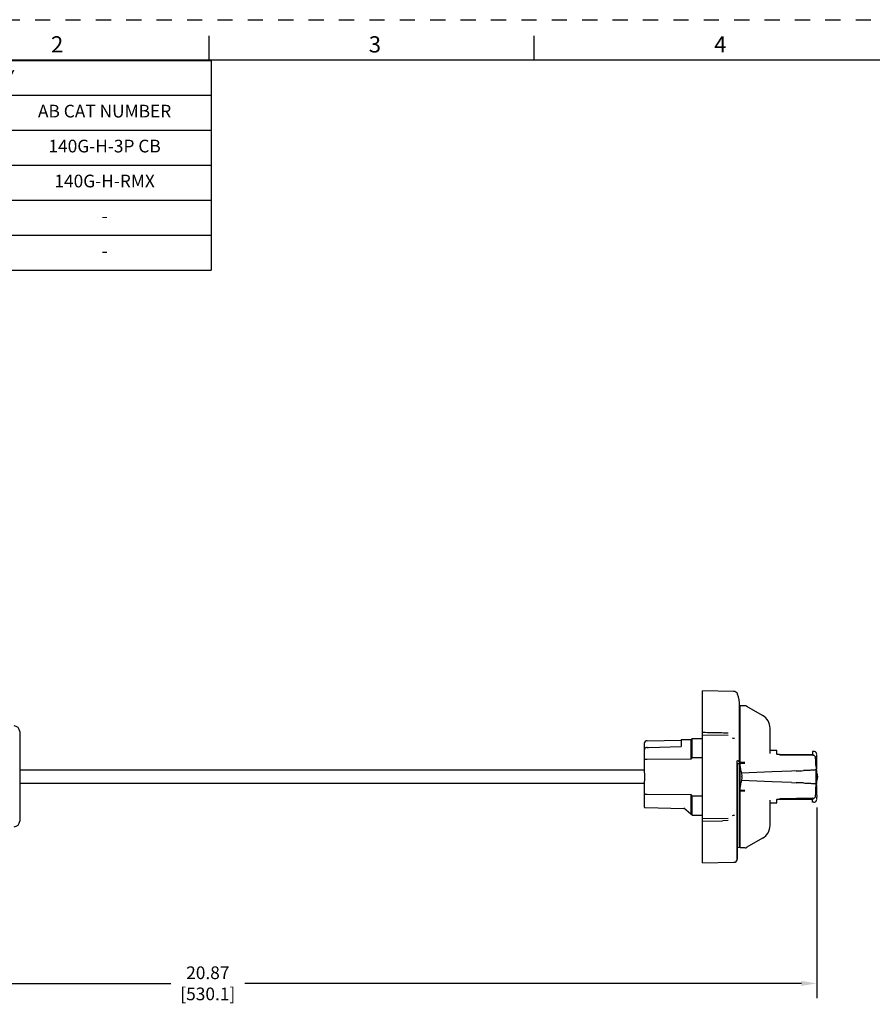
# Model space of a CAD drawing. Units: inches. Extents: x 0 to 71, y -25 to 22.
# Drawn here: x 6.2 to 16.7, y 9.9 to 22 of the extents above; entities that cross this region are included whole.
import ezdxf

# ---------------------------------------------------------------- set-up
doc = ezdxf.new("R2010")
doc.units = ezdxf.units.IN
doc.header["$LTSCALE"] = 1.87
doc.header["$MEASUREMENT"] = 0
doc.header["$PDMODE"] = 3
doc.header["$PDSIZE"] = 0.3125
doc.linetypes.add('HIDDEN', pattern=[0.2, 0.1, -0.1])
doc.layers.get('0').update_dxf_attribs({"linetype": 'CONTINUOUS'})
doc.layers.get('Defpoints').update_dxf_attribs({"linetype": 'CONTINUOUS'})
doc.layers.add('DEFAULT_2', color=8, linetype='HIDDEN')
doc.styles.get("Standard").update_dxf_attribs({"font": 'txt', "width": 0.8})
doc.styles.add('TEXTSTYLE_2', font='txt')
doc.dimstyles.new('DIMSTYLE_1', dxfattribs={"dimtxt": 0.15625, "dimasz": 0.1875, "dimexe": 0.18, "dimexo": 0.0625, "dimgap": 0.09, "dimtad": 0, "dimtih": 1, "dimtoh": 1, "dimlfac": 1.428571, "dimzin": 0, "dimdsep": 46, "dimtxsty": 'STANDARD', "dimblk": '_FILLED', "dimcen": 0.09, "dimadec": 0, "dimazin": 0, "dimtfac": 1, "dimtofl": 0, "dimtmove": 0, "dimatfit": 3, "dimldrblk": '_FILLED', "dimfxl": 1, "dimtolj": 1, "dimtzin": 0, "dimarcsym": 0})

# ---------------------------------------------------------------- blocks, each defined once
blk = doc.blocks.new('_FILLED')
at = {"color": 0, "linetype": 'ByBlock'}
blk.add_solid([(0, 0), (-1, 0.167), (-1, -0.167)], dxfattribs=at)
blk = doc.blocks.new('*D3')
at = {"color": 0, "linetype": 'Continuous', "lineweight": -2}
for p, q in [((15.976, 12.307), (15.976, 9.961)), ((1.367, 11.497), (1.367, 9.961)), ((1.555, 10.141), (8.029, 10.141)), ((15.788, 10.141), (8.938, 10.141))]:
    blk.add_line(p, q, dxfattribs=at)
at = {"layer": 'Defpoints', "color": 0, "linetype": 'Continuous'}
for p in [(15.976, 12.37), (1.367, 11.559), (15.976, 10.141)]:
    blk.add_point(p, dxfattribs=at)
at = {"color": 0, "linetype": 'Continuous', "lineweight": -2, "xscale": 0.1875, "yscale": 0.1875, "zscale": 0.1875, "rotation": 180}
blk.add_blockref('_FILLED', (1.367, 10.141), dxfattribs=at)
at = {"color": 0, "linetype": 'Continuous', "lineweight": -2, "xscale": 0.1875, "yscale": 0.1875, "zscale": 0.1875}
blk.add_blockref('_FILLED', (15.976, 10.141), dxfattribs=at)
at = {"color": 0, "linetype": 'Continuous', "insert": (8.484, 10.35), "char_height": 0.1562, "attachment_point": 2}
blk.add_mtext('\\A1;20.87\\P [530.1]', dxfattribs=at)
blk = doc.blocks.new('*T17')
at = {"color": 0, "linetype": 'ByBlock', "lineweight": -2}
for p, q in [((0, 0), (8.025, 0)), ((0, 0), (0, -2.58)), ((8.025, 0), (8.025, -2.58)), ((0, -0.43), (8.025, -0.43)), ((0.7, -0.43), (0.7, -2.58)), ((4.7, -0.43), (4.7, -2.58)), ((5.4, -0.43), (5.4, -2.58)), ((0, -0.86), (8.025, -0.86)), ((0, -1.29), (8.025, -1.29)), ((0, -1.72), (8.025, -1.72)), ((0, -2.15), (8.025, -2.15)), ((0, -2.58), (8.025, -2.58))]:
    blk.add_line(p, q, dxfattribs=at)
at = {"color": 0, "linetype": 'Continuous', "line_spacing_factor": 0.9}
for s, insert, char_height, width, attachment_point in [('ROTARY MECHANISM ASSEMBLY', (4.0125, -0.215), 0.15625, 7.905, 5), ('ITEM', (0.35, -0.645), 0.15625, 0.58, 5), ('DESCRIPTION', (2.7, -0.645), 0.15625, 3.88, 5), ('QTY', (5.05, -0.645), 0.15625, 0.58, 5), ('AB CAT NUMBER', (6.7125, -0.645), 0.15625, 2.505, 5), ('1', (0.35, -1.075), 0.1562, 0.58, 5), ('MOLDED CASE CIRCUIT BREAKER', (0.76, -1.075), 0.15625, 3.88, 4), ('1', (5.05, -1.075), 0.1562, 0.58, 5), ('140G-H-3P CB', (6.7125, -1.075), 0.15625, 2.505, 5), ('2', (0.35, -1.505), 0.1562, 0.58, 5), ('ROTARY MECHANISM ', (0.76, -1.505), 0.15625, 3.88, 4), ('1', (5.05, -1.505), 0.1562, 0.58, 5), ('140G-H-RMX', (6.7125, -1.505), 0.15625, 2.505, 5), ('1', (5.05, -1.78), 0.1562, 0.58, 2), ('3', (0.35, -1.935), 0.1562, 0.58, 5), ('OPERATING SHAFT ', (0.76, -1.935), 0.15625, 3.88, 4), ('- ', (6.7125, -1.935), 0.15625, 2.505, 5), ('4', (0.35, -2.365), 0.1562, 0.58, 5), ('DIRECT ROTARY EXTERNAL HANDLE', (0.76, -2.365), 0.15625, 3.88, 4), ('1', (5.05, -2.21), 0.1562, 0.58, 2), ('- ', (6.7125, -2.365), 0.15625, 2.505, 5)]:
    blk.add_mtext(s, dxfattribs=dict(at, insert=insert, char_height=char_height, width=width, attachment_point=attachment_point))

msp = doc.modelspace()

# ---------------------------------------------------------------- linework, layer by layer
at = {"color": 7, "linetype": 'Continuous'}
for p, q in [((8.5, 21.5), (8.5, 21.8)), ((12.5, 21.5), (12.5, 21.8)), ((33.5, 21.5), (0.5, 21.5)), ((14.9541, 13.7342), (14.5721, 13.7409)), ((14.5721, 11.625), (14.5721, 13.7409)), ((15.0271, 11.8114), (15.0271, 13.5579)), ((15.0341, 13.5023), (15.0271, 13.5024)), ((15.0936, 13.5569), (15.0341, 13.5579)), ((15.0341, 12.7627), (15.0341, 13.5579)), ((15.3106, 13.4387), (15.1173, 13.5503)), ((6.1694, 13.2404), (6.1694, 12.138)), ((15.4016, 12.9701), (15.4016, 13.2804)), ((13.8546, 13.0924), (13.8546, 12.7779)), ((13.889, 13.1274), (14.3096, 13.1348)), ((14.3096, 13.1418), (14.4296, 13.1439)), ((14.3096, 13.1418), (14.3096, 13.0541)), ((14.4296, 13.1439), (14.4452, 13.1529)), ((14.4296, 12.8999), (14.4296, 13.1439)), ((14.4452, 13.1529), (14.5721, 13.1551)), ((14.4452, 12.918), (14.4452, 13.1529)), ((14.5721, 13.2003), (14.8878, 13.1945)), ((13.889, 13.0438), (13.9071, 13.0443)), ((13.9071, 13.0443), (14.3096, 13.0541)), ((15.4787, 13.007), (15.4016, 13.0083)), ((15.4016, 12.9692), (15.4016, 12.9691)), ((15.4017, 12.9683), (15.4017, 12.9684)), ((15.4856, 12.9608), (15.4856, 13)), ((15.9423, 12.9953), (15.9231, 12.9963)), ((15.9231, 12.9963), (15.9231, 12.9478)), ((14.4296, 12.8999), (13.889, 12.8975)), ((14.9973, 12.8838), (14.9976, 12.881)), ((14.9976, 11.6662), (14.9976, 12.881)), ((15.0936, 12.8602), (15.0341, 12.861)), ((15.0936, 12.845), (15.0341, 12.8458)), ((15.4862, 12.9605), (15.4854, 12.9609)), ((15.5163, 12.9559), (15.9231, 12.9595)), ((15.5204, 12.9556), (15.9299, 12.9475)), ((15.9231, 12.9523), (15.9301, 12.952)), ((15.9301, 12.952), (15.9378, 12.9517)), ((15.9607, 12.9267), (15.9599, 12.9286)), ((15.9754, 12.9272), (15.9756, 12.9335)), ((15.9754, 12.9232), (15.9754, 12.9272)), ((15.9756, 12.9335), (15.9756, 12.9561)), ((13.8547, 12.7655), (6.1694, 12.7655)), ((13.8546, 12.7779), (13.8551, 12.6829)), ((15.0019, 12.8417), (14.9976, 12.8417)), ((15.0019, 11.7291), (15.0019, 12.8417)), ((15.0133, 12.8415), (15.0019, 12.8414)), ((15.0353, 12.8108), (15.0341, 12.8194)), ((15.0353, 12.8108), (15.0395, 12.7676)), ((15.0407, 12.7604), (15.0487, 12.7284)), ((15.4281, 12.7436), (15.0487, 12.7284)), ((15.0487, 12.7284), (15.0535, 12.6882)), ((15.6651, 12.7529), (15.4281, 12.7436)), ((15.724, 12.7552), (15.6651, 12.7529)), ((15.9668, 12.8269), (15.969, 12.7793)), ((15.9709, 12.7826), (15.9689, 12.7826)), ((15.9691, 12.7768), (15.9695, 12.7694)), ((15.9709, 12.7782), (15.9692, 12.7767)), ((15.9695, 12.7592), (15.9695, 12.7602)), ((15.9696, 12.7661), (15.9697, 12.7614)), ((15.9697, 12.7614), (15.9697, 12.7602)), ((15.9697, 12.7353), (15.9697, 12.7574)), ((15.9698, 12.6829), (15.9697, 12.7353)), ((15.9698, 12.7612), (15.9698, 12.7614)), ((15.9699, 12.7602), (15.9699, 12.6056)), ((15.9756, 12.7592), (15.97, 12.7593)), ((15.9709, 12.7826), (15.9709, 12.7826)), ((15.9709, 12.7826), (15.972, 12.7826)), ((15.972, 12.7826), (15.9725, 12.7826)), ((15.9756, 12.6067), (15.9756, 12.7592)), ((13.8551, 12.675), (13.8546, 12.588)), ((13.8551, 12.6829), (13.8551, 12.675)), ((15.0341, 11.8079), (15.0341, 12.6032)), ((15.0487, 12.6374), (15.0407, 12.6054)), ((15.0535, 12.6777), (15.0487, 12.6374)), ((15.4281, 12.6222), (15.0487, 12.6374)), ((15.6651, 12.6129), (15.4281, 12.6222)), ((15.6651, 12.6129), (15.7239, 12.6106)), ((15.9695, 12.6057), (15.9695, 12.6067)), ((15.9696, 12.6), (15.9698, 12.6045)), ((15.9698, 12.6045), (15.9699, 12.6056)), ((15.9698, 12.6045), (15.9698, 12.6048)), ((15.97, 12.6067), (15.9756, 12.6067)), ((13.8547, 12.5996), (6.1694, 12.5996)), ((13.8546, 12.588), (13.8546, 12.3141)), ((15.0341, 12.5465), (15.0353, 12.5551)), ((15.0341, 12.5201), (15.0936, 12.5208)), ((15.0936, 12.5056), (15.0341, 12.5049)), ((15.0395, 12.5982), (15.0353, 12.5551)), ((15.9689, 12.5967), (15.9694, 12.5965)), ((15.9689, 12.5848), (15.969, 12.5856)), ((15.9706, 12.5832), (15.969, 12.5833)), ((15.9695, 12.5964), (15.9691, 12.5891)), ((15.9709, 12.5877), (15.9692, 12.5892)), ((15.9695, 12.5964), (15.9696, 12.6)), ((15.9706, 12.5832), (15.9709, 12.5832)), ((15.9709, 12.5832), (15.972, 12.5832)), ((15.972, 12.5832), (15.9725, 12.5832)), ((13.889, 12.4683), (14.4296, 12.466)), ((14.4296, 12.222), (14.4296, 12.466)), ((14.4452, 12.2129), (14.4452, 12.4479)), ((15.4016, 12.3968), (15.4016, 12.3967)), ((15.4016, 12.0851), (15.4016, 12.3962)), ((15.4787, 12.3589), (15.4016, 12.3575)), ((15.4017, 12.3975), (15.4017, 12.3975)), ((15.4843, 12.4044), (15.4844, 12.4045)), ((15.4856, 12.3659), (15.4856, 12.405)), ((15.5162, 12.4099), (15.9231, 12.4064)), ((15.9299, 12.4183), (15.5204, 12.4102)), ((15.9299, 12.4181), (15.5204, 12.4101)), ((15.9231, 12.3695), (15.9231, 12.418)), ((15.9231, 12.4135), (15.9301, 12.4138)), ((15.9423, 12.3705), (15.9231, 12.3695)), ((15.9301, 12.4138), (15.9378, 12.4141)), ((15.9599, 12.4374), (15.9606, 12.439)), ((15.9755, 12.4386), (15.9756, 12.4323)), ((15.9756, 12.4097), (15.9756, 12.4323)), ((6.1694, 12.3309), (6.1707, 12.3309)), ((6.1707, 12.3309), (6.1707, 12.1711)), ((13.8649, 12.3036), (14.3417, 12.2952)), ((14.429, 12.222), (14.3396, 12.297)), ((6.1694, 12.1711), (6.1707, 12.1711)), ((14.4288, 12.222), (14.4296, 12.222)), ((14.4296, 12.222), (14.4452, 12.2129)), ((14.4452, 12.2129), (14.5721, 12.2107)), ((14.8878, 12.1713), (14.5721, 12.1655)), ((14.5721, 12.139), (14.8182, 12.1434)), ((14.8879, 12.1447), (14.8182, 12.1434)), ((15.3106, 11.9271), (15.1173, 11.8155)), ((15.0271, 11.8114), (15.0019, 11.811)), ((15.0341, 11.8635), (15.0271, 11.8634)), ((15.0936, 11.809), (15.0341, 11.8079)), ((14.9956, 11.6543), (14.997, 11.6594)), ((14.996, 11.6559), (14.9969, 11.6593)), ((14.9969, 11.6593), (14.9973, 11.663)), ((14.997, 11.6594), (14.9976, 11.6662)), ((14.9976, 11.6679), (15.0012, 11.6679)), ((15.0012, 11.7291), (15.0019, 11.7291)), ((15.0012, 11.6679), (15.0012, 11.7291)), ((14.5721, 11.625), (14.9541, 11.6316))]:
    msp.add_line(p, q, dxfattribs=at)
for points in [[(15.0026, 13.6994), (14.9995, 13.7064), (14.9913, 13.7177), (14.9805, 13.7265), (14.9678, 13.7321), (14.9541, 13.7342)], [(15.4017, 12.9683), (15.4017, 12.9683), (15.4016, 12.9689), (15.4016, 12.9691)], [(15.9756, 12.9602), (15.9744, 12.9694), (15.9692, 12.9806), (15.9603, 12.9893), (15.949, 12.9943), (15.9425, 12.9953)], [(15.9299, 12.9477), (15.5187, 12.9558), (15.5096, 12.9563), (15.5016, 12.9571), (15.495, 12.9582), (15.4898, 12.9594), (15.4862, 12.9605)], [(15.96, 12.9287), (15.954, 12.9372), (15.9449, 12.944), (15.934, 12.9474), (15.9299, 12.9477)], [(15.9623, 12.9203), (15.9604, 12.9279), (15.96, 12.9287)], [(15.9668, 12.8269), (15.9643, 12.8796), (15.9623, 12.9203)], [(15.9698, 12.7611), (15.9698, 12.7609), (15.9698, 12.7612)], [(15.9697, 12.6084), (15.9697, 12.6305), (15.9698, 12.6829)], [(15.9623, 12.4456), (15.9642, 12.4849), (15.9667, 12.5372), (15.9689, 12.5848)], [(15.4016, 12.3967), (15.4016, 12.397), (15.4017, 12.3973)], [(15.4017, 12.3973), (15.4017, 12.3976), (15.4017, 12.3975)], [(15.4844, 12.4045), (15.4861, 12.4053), (15.4897, 12.4065), (15.4948, 12.4076), (15.5015, 12.4087), (15.5095, 12.4095), (15.5187, 12.41), (15.5204, 12.4101)], [(15.9299, 12.4182), (15.9339, 12.4185), (15.9447, 12.4218), (15.9539, 12.4285), (15.9601, 12.4372)], [(15.9425, 12.3705), (15.949, 12.3715), (15.9603, 12.3766), (15.9692, 12.3853), (15.9744, 12.3965), (15.9756, 12.4056)], [(15.9601, 12.4372), (15.9622, 12.4447), (15.9623, 12.4456)], [(14.9541, 11.6316), (14.9707, 11.6347), (14.9856, 11.6429), (14.9944, 11.6517)]]:
    msp.add_lwpolyline(points, dxfattribs=at)
for centre, radius, start, end in [((14.6071, 13.5579), 0.42, 0.0001, 19.97873), ((15.0928, 13.5079), 0.049, 60, 89), ((15.2196, 13.2811), 0.182, 0, 60), ((6.1005, 13.2404), 0.0689, 0, 90), ((13.8896, 13.0924), 0.035, 91, 180), ((14.8418, 11.7372), 1.4232, 85.09232, 86.10617), ((13.89, 13.0012), 0.0427, 91.41084, 92.54851), ((15.4786, 13), 0.007, 0, 89), ((15.0451, 12.384), 0.8031, 138.32599, 140.03173), ((14.9386, 12.7505), 0.1455, 65.5403, 66.21947), ((15.9422, 12.919), 0.02, 3.70215, 5.65464), ((38.1772, 12.4053), 22.2079, 178.66354, 179.02634), ((14.8356, 12.7569), 0.1985, 0.98003, 1.65822), ((10.5179, 12.6829), 4.5169, 359.01813, 0.98193), ((14.7189, 38.4667), 25.7311, 272.23868, 272.43418), ((16.3952, 12.7979), 0.4266, 182.50454, 182.84354), ((16.3635, 12.7787), 0.3941, 181.34702, 181.82671), ((15.9651, 12.7592), 0.0105, 359.8197, 65.01076), ((15.965, 12.7828), 0.00751, 344.92195, 354.52104), ((15.9651, 12.7828), 0.00747, 354.50561, 358.93063), ((15.8863, 12.6829), 0.1015, 331.86255, 28.13745), ((14.8356, 12.6089), 0.1985, 358.33866, 359.01686), ((14.7217, -13.0673), 25.6975, 87.56885, 87.7649), ((15.9651, 12.6067), 0.0105, 295.06533, 0.13274), ((16.3759, 12.5688), 0.4073, 177.1422, 177.62959), ((15.965, 12.5831), 0.00751, 1.0765, 15.08278), ((38.1825, 12.9607), 22.2132, 180.97369, 181.34679), ((15.0451, 12.9818), 0.8031, 219.96829, 221.67402), ((15.4786, 12.3659), 0.007, 271, 360), ((15.9426, 12.4469), 0.0196, 351.0297, 356.24601), ((13.8651, 12.3141), 0.0105, 180, 268.99995), ((6.1005, 12.138), 0.0689, 270, 360), ((14.8322, 13.7534), 1.5484, 273.93519, 274.867), ((15.2196, 12.0848), 0.182, 300, 360), ((15.0928, 11.858), 0.049, 271, 300)]:
    msp.add_arc(centre, radius, start, end, dxfattribs=at)
for points, knots in [([(14.8879, 13.2212), (14.8616, 13.2216), (14.8155, 13.2224), (14.7498, 13.2236), (14.6708, 13.2251), (14.6116, 13.2262), (14.5721, 13.2269)], [0, 0, 0, 0, 0.2499983, 0.4374983, 0.6249991, 1, 1, 1, 1]), ([(13.8881, 13.0438), (13.8837, 13.0436), (13.8772, 13.0423), (13.8694, 13.0386), (13.8643, 13.0351), (13.8601, 13.0308), (13.857, 13.0259), (13.855, 13.0206), (13.8546, 13.017), (13.8546, 13.0152)], [0, 0, 0, 0, 0.2725143, 0.4048434, 0.5327502, 0.6556898, 0.7738076, 0.8881556, 1, 1, 1, 1]), ([(13.889, 12.8975), (13.8867, 12.8975), (13.8822, 12.8974), (13.8758, 12.8968), (13.8698, 12.896), (13.8647, 12.8949), (13.861, 12.8938), (13.8586, 12.8927), (13.8572, 12.892), (13.8561, 12.8911), (13.8552, 12.8903), (13.8547, 12.8894), (13.8546, 12.8888), (13.8546, 12.8885)], [0, 0, 0, 0, 0.1847255, 0.362044, 0.5248745, 0.6679526, 0.7873068, 0.8373016, 0.8807622, 0.9178823, 0.9492274, 0.9759559, 1, 1, 1, 1]), ([(14.5721, 12.9186), (14.5668, 12.9185), (14.5562, 12.9184), (14.5404, 12.9183), (14.5245, 12.9182), (14.5087, 12.9183), (14.4928, 12.9183), (14.477, 12.9182), (14.4611, 12.9181), (14.4505, 12.918), (14.4452, 12.918)], [0, 0, 0, 0, 0.1250004, 0.2500006, 0.3749996, 0.5000001, 0.6250003, 0.7499994, 0.8749998, 1, 1, 1, 1]), ([(15.0271, 12.8559), (15.0271, 12.8571), (15.0268, 12.8595), (15.0254, 12.8631), (15.0231, 12.8666), (15.0199, 12.87), (15.0159, 12.8734), (15.011, 12.8767), (15.0053, 12.88), (15.0011, 12.882), (14.9989, 12.883)], [0, 0, 0, 0, 0.0868209, 0.1783294, 0.2788028, 0.3915005, 0.5187416, 0.6620669, 0.8223517, 1, 1, 1, 1]), ([(15.0271, 12.8552), (15.0271, 12.8535), (15.0264, 12.8499), (15.0233, 12.8454), (15.0188, 12.8423), (15.0151, 12.8416), (15.0133, 12.8415)], [0, 0, 0, 0, 0.2478263, 0.496906, 0.7477585, 1, 1, 1, 1]), ([(15.9621, 12.921), (15.9621, 12.9217), (15.9618, 12.9232), (15.9613, 12.9251), (15.9609, 12.9262), (15.9607, 12.9267)], [0, 0, 0, 0, 0.374421, 0.7497103, 1, 1, 1, 1]), ([(15.0407, 12.7604), (15.0404, 12.7615), (15.0399, 12.7639), (15.0396, 12.7663), (15.0395, 12.7676)], [0, 0, 0, 0, 0.4605756, 1, 1, 1, 1]), ([(15.9695, 12.7694), (15.9694, 12.7693), (15.9689, 12.7691), (15.9681, 12.7688), (15.967, 12.7685), (15.9656, 12.7682), (15.9639, 12.7679), (15.9611, 12.7675), (15.9567, 12.767), (15.9507, 12.7664), (15.9435, 12.7658), (15.9351, 12.7652), (15.9256, 12.7645), (15.915, 12.7638), (15.8987, 12.7629), (15.8756, 12.7617), (15.845, 12.7603), (15.8232, 12.7593), (15.8117, 12.7588)], [0, 0, 0, 0, 0.0035611, 0.0088932, 0.0160665, 0.0251014, 0.0360023, 0.0487666, 0.07986, 0.1183194, 0.1640691, 0.2170286, 0.2771149, 0.3442432, 0.4183281, 0.58702, 0.7818379, 1, 1, 1, 1]), ([(15.9709, 12.7826), (15.9709, 12.7818), (15.9706, 12.7801), (15.9697, 12.7786), (15.9692, 12.778)], [0, 0, 0, 0, 0.4992785, 1, 1, 1, 1]), ([(15.9723, 12.7808), (15.9721, 12.7801), (15.9716, 12.7792), (15.9711, 12.7784), (15.9709, 12.7782)], [0, 0, 0, 0, 0.748996, 1, 1, 1, 1]), ([(15.0395, 12.5982), (15.0396, 12.5995), (15.0399, 12.6019), (15.0404, 12.6043), (15.0407, 12.6054)], [0, 0, 0, 0, 0.5394244, 1, 1, 1, 1]), ([(15.0535, 12.6777), (15.0537, 12.6794), (15.0539, 12.6829), (15.0537, 12.6864), (15.0535, 12.6882)], [0, 0, 0, 0, 0.4999894, 1, 1, 1, 1]), ([(15.8118, 12.6071), (15.8226, 12.6066), (15.8431, 12.6057), (15.8723, 12.6043), (15.8981, 12.603), (15.9174, 12.6019), (15.9309, 12.601), (15.9395, 12.6004), (15.9471, 12.5998), (15.9537, 12.5992), (15.9591, 12.5986), (15.9634, 12.598), (15.9663, 12.5975), (15.968, 12.5971), (15.9687, 12.5968), (15.9689, 12.5967)], [0, 0, 0, 0, 0.2051541, 0.3914715, 0.5563972, 0.6976456, 0.7589469, 0.8138655, 0.8622574, 0.9039413, 0.9387355, 0.9664621, 0.9869279, 0.99439, 1, 1, 1, 1]), ([(15.9709, 12.5832), (15.9709, 12.584), (15.9706, 12.5857), (15.9698, 12.5872), (15.9692, 12.5878)], [0, 0, 0, 0, 0.4992857, 1, 1, 1, 1]), ([(15.9694, 12.5965), (15.9695, 12.5965), (15.9695, 12.5965), (15.9695, 12.5965), (15.9695, 12.5964), (15.9695, 12.5964)], [0, 0, 0, 0, 0.4934753, 0.7182361, 1, 1, 1, 1]), ([(15.9723, 12.585), (15.9721, 12.5857), (15.9716, 12.5867), (15.971, 12.5875), (15.9709, 12.5877)], [0, 0, 0, 0, 0.7489968, 1, 1, 1, 1]), ([(13.8546, 12.4774), (13.8546, 12.4771), (13.8547, 12.4764), (13.8552, 12.4756), (13.8561, 12.4747), (13.8572, 12.4739), (13.8586, 12.4731), (13.861, 12.472), (13.8647, 12.4709), (13.8698, 12.4698), (13.8758, 12.469), (13.8822, 12.4685), (13.8867, 12.4683), (13.889, 12.4683)], [0, 0, 0, 0, 0.0240412, 0.0507637, 0.0821046, 0.119225, 0.1626875, 0.2126852, 0.3320484, 0.4751385, 0.637981, 0.8152854, 1, 1, 1, 1]), ([(14.4452, 12.4479), (14.4505, 12.4478), (14.4611, 12.4478), (14.477, 12.4476), (14.4928, 12.4475), (14.5087, 12.4476), (14.5245, 12.4476), (14.5404, 12.4475), (14.5562, 12.4474), (14.5668, 12.4473), (14.5721, 12.4473)], [0, 0, 0, 0, 0.1250002, 0.2500006, 0.3749997, 0.4999999, 0.6250004, 0.7499994, 0.8749996, 1, 1, 1, 1]), ([(15.9606, 12.439), (15.9609, 12.4398), (15.9615, 12.4413), (15.9619, 12.443), (15.962, 12.4438)], [0, 0, 0, 0, 0.500347, 1, 1, 1, 1])]:
    msp.add_open_spline(points, degree=3, knots=knots, dxfattribs=at)
msp.add_open_spline([(15.9709, 12.5832), (15.9709, 12.5832), (15.9709, 12.5832), (15.9709, 12.5832)], degree=3, dxfattribs=at)
at = {"layer": 'DEFAULT_2', "color": 8, "linetype": 'HIDDEN'}
msp.add_line((0, 22), (34, 22), dxfattribs=at)

# ---------------------------------------------------------------- block references
msp.add_blockref('*T17', (0.5017, 21.4995))

# ---------------------------------------------------------------- texts
at = {"color": 2, "linetype": 'Continuous', "char_height": 0.2, "attachment_point": 2, "line_spacing_factor": 0.9, "style": 'TEXTSTYLE_2'}
for s, insert, width in [('2', (6.63, 21.7963), 0.183333), ('3', (10.54, 21.7963), 0.183333), ('4', (14.79, 21.7963), 0.2)]:
    msp.add_mtext(s, dxfattribs=dict(at, insert=insert, width=width))

# ---------------------------------------------------------------- dimensions: what is measured, and where the dimension line sits
at = {"color": 2, "linetype": 'Continuous'}
dim = msp.add_linear_dim(base=(15.9756, 10.1413), p1=(1.3672, 11.5593), p2=(15.9756, 12.3698), dimstyle='DIMSTYLE_1', override={"dimpost": '\\X'}, dxfattribs=at)
dim.commit()
dim.dimension.update_dxf_attribs({"geometry": '*D3', "text_midpoint": (8.4839, 10.1413), "dimtype": 160})

doc.saveas('drawing.dxf')
